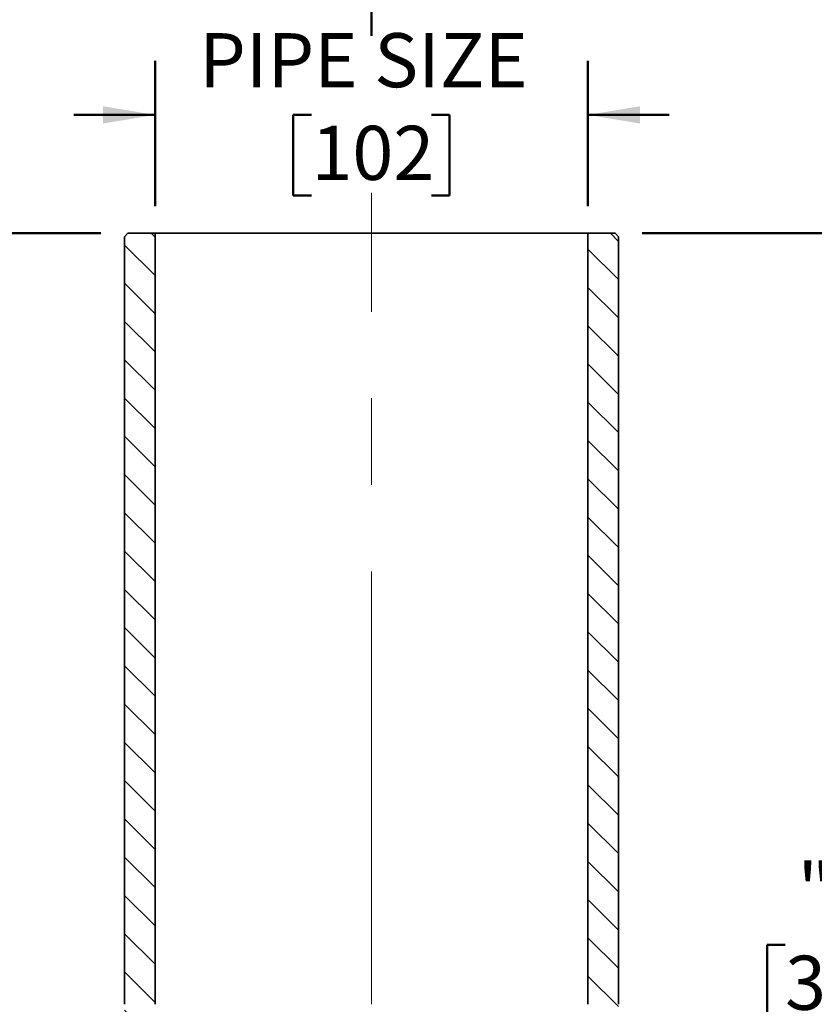
# Model space of a CAD drawing. Units: inches. Extents: x 0.2 to 8.4, y 0.1 to 10.9.
# Drawn here: x 4.7 to 6.6, y 5.8 to 8.1 of the extents above; entities that cross this region are included whole.
import ezdxf

# ---------------------------------------------------------------- set-up
doc = ezdxf.new("R2010")
doc.units = ezdxf.units.IN
doc.header["$MEASUREMENT"] = 0
doc.linetypes.add('CENTERX2', pattern=[0.8, 0.5, -0.1, 0.1, -0.1])
doc.layers.add('WALL', color=7, linetype='Continuous', lineweight=50)
doc.styles.add('SLDTEXTSTYLE1', font='TXT', dxfattribs={"width": 0.605})
doc.dimstyles.new('SLDDIMSTYLE0', dxfattribs={"dimtxt": 0.121338, "dimasz": 0.12, "dimexe": 0, "dimexo": 0.0625, "dimgap": 0.030334, "dimtad": 0, "dimtih": 1, "dimtoh": 1, "dimlfac": 4, "dimrnd": 1e-09, "dimzin": 12, "dimdsep": 46, "dimlunit": 5, "dimtxsty": 'SLDTEXTSTYLE1', "dimsah": 1, "dimcen": 0.09, "dimadec": 0, "dimazin": 3, "dimtfac": 1, "dimtdec": 3, "dimtmove": 0, "dimatfit": 0, "dimfxl": 0, "dimfrac": 2, "dimtolj": 1, "dimtzin": 12, "dimarcsym": 0})
doc.dimstyles.new('SLDDIMSTYLE1', dxfattribs={"dimtxt": 0.121338, "dimasz": 0.12, "dimexe": 0, "dimexo": 0.0625, "dimgap": 0.030334, "dimtad": 0, "dimtih": 1, "dimtoh": 1, "dimlfac": 4, "dimrnd": 1e-09, "dimzin": 12, "dimdsep": 46, "dimlunit": 5, "dimtxsty": 'SLDTEXTSTYLE1', "dimsah": 1, "dimcen": 0.09, "dimadec": 0, "dimazin": 3, "dimtfac": 1, "dimtdec": 3, "dimtofl": 0, "dimtmove": 0, "dimatfit": 3, "dimfxl": 0, "dimfrac": 2, "dimtolj": 1, "dimtzin": 12, "dimarcsym": 0})

# ---------------------------------------------------------------- blocks, each defined once
blk = doc.blocks.new('_D_1')
at = {"layer": 'WALL'}
for p, q in [((5.0404, 7.6707), (5.0404, 8.0067)), ((6.0404, 7.6707), (6.0404, 8.0067)), ((5.0404, 7.8817), (4.8529, 7.8817)), ((5.4015, 7.8817), (5.3598, 7.8817)), ((5.3598, 7.8817), (5.3598, 7.6953)), ((5.6793, 7.8817), (5.7209, 7.8817)), ((5.7209, 7.8817), (5.7209, 7.6953)), ((6.0404, 7.8817), (6.2279, 7.8817)), ((5.3598, 7.6953), (5.4015, 7.6953)), ((5.7209, 7.6953), (5.6793, 7.6953))]:
    blk.add_line(p, q, dxfattribs=at)
for points in [[(5.0404, 7.8817), (4.9204, 7.9017), (4.9204, 7.8617)], [(6.0404, 7.8817), (6.1604, 7.8617), (6.1604, 7.9017)]]:
    blk.add_solid(points, dxfattribs=at)
at = {"layer": 'WALL', "char_height": 0.125, "attachment_point": 1, "style": 'SLDTEXTSTYLE1'}
for s, insert in [('PIPE SIZE', (5.1422, 8.0706)), ('102', (5.4015, 7.8565))]:
    blk.add_mtext(s, dxfattribs=dict(at, insert=insert))
blk = doc.blocks.new('_D_3')
at = {"layer": 'WALL'}
for p, q in [((1.7044, 7.6864), (1.7044, 8.6004)), ((5.5404, 8.0644), (5.5404, 8.6004)), ((1.7044, 8.4754), (3.3261, 8.4754)), ((3.4835, 8.4754), (3.4418, 8.4754)), ((3.4418, 8.4754), (3.4418, 8.2891)), ((3.7613, 8.4754), (3.803, 8.4754)), ((3.803, 8.4754), (3.803, 8.2891)), ((5.5404, 8.4754), (3.9187, 8.4754)), ((3.4418, 8.2891), (3.4835, 8.2891)), ((3.803, 8.2891), (3.7613, 8.2891))]:
    blk.add_line(p, q, dxfattribs=at)
for points in [[(1.7044, 8.4754), (1.8244, 8.4554), (1.8244, 8.4954)], [(5.5404, 8.4754), (5.4204, 8.4954), (5.4204, 8.4554)]]:
    blk.add_solid(points, dxfattribs=at)
at = {"layer": 'WALL', "char_height": 0.125, "attachment_point": 1, "style": 'SLDTEXTSTYLE1'}
for s, insert in [('"D"', (3.503, 8.6643)), ('390', (3.4835, 8.4502))]:
    blk.add_mtext(s, dxfattribs=dict(at, insert=insert))
blk = doc.blocks.new('_D_4')
at = {"layer": 'WALL'}
for p, q in [((4.5141, 7.6082), (4.5141, 7.7957)), ((4.9154, 7.6082), (4.3891, 7.6082)), ((4.4215, 7.3348), (4.3799, 7.3348)), ((4.3799, 7.3348), (4.3799, 7.1485)), ((4.6067, 7.3348), (4.6484, 7.3348)), ((4.6484, 7.3348), (4.6484, 7.1485)), ((4.3799, 7.1485), (4.4215, 7.1485)), ((4.6484, 7.1485), (4.6067, 7.1485)), ((3.4194, 7.0614), (4.6391, 7.0614)), ((4.5141, 7.0614), (4.5141, 6.8739))]:
    blk.add_line(p, q, dxfattribs=at)
for points in [[(4.5141, 7.6082), (4.5341, 7.7282), (4.4941, 7.7282)], [(4.5141, 7.0614), (4.4941, 6.9414), (4.5341, 6.9414)]]:
    blk.add_solid(points, dxfattribs=at)
at = {"layer": 'WALL', "char_height": 0.125, "attachment_point": 1, "style": 'SLDTEXTSTYLE1'}
for s, insert in [('"E"', (4.3993, 7.5237)), ('56', (4.4215, 7.3096))]:
    blk.add_mtext(s, dxfattribs=dict(at, insert=insert))
blk = doc.blocks.new('_D_7')
at = {"layer": 'WALL'}
for p, q in [((6.1654, 7.6082), (6.7596, 7.6082)), ((6.6346, 7.6082), (6.6346, 6.1786)), ((6.4957, 5.9645), (6.454, 5.9645)), ((6.454, 5.9645), (6.454, 5.7782)), ((6.7734, 5.9645), (6.8151, 5.9645)), ((6.8151, 5.9645), (6.8151, 5.7782)), ((6.454, 5.7782), (6.4957, 5.7782)), ((6.8151, 5.7782), (6.7734, 5.7782)), ((6.6346, 4.3207), (6.6346, 5.7504)), ((5.29, 4.3207), (6.7596, 4.3207))]:
    blk.add_line(p, q, dxfattribs=at)
for points in [[(6.6346, 7.6082), (6.6146, 7.4882), (6.6546, 7.4882)], [(6.6346, 4.3207), (6.6546, 4.4407), (6.6146, 4.4407)]]:
    blk.add_solid(points, dxfattribs=at)
at = {"layer": 'WALL', "char_height": 0.125, "attachment_point": 1, "style": 'SLDTEXTSTYLE1'}
for s, insert in [('"F"', (6.5244, 6.1534)), ('334', (6.4957, 5.9393))]:
    blk.add_mtext(s, dxfattribs=dict(at, insert=insert))

msp = doc.modelspace()

# ---------------------------------------------------------------- hatches: boundary and pattern name
at = {"linetype": 'Continuous', "lineweight": 18}
h = msp.add_hatch(dxfattribs=at)
h.set_pattern_fill('ANSI31', scale=0.5, angle=90, style=0)
edge = h.paths.add_edge_path(flags=0)
edge.add_line((5.0404, 7.6082), (4.9779, 7.6082))
edge.add_line((4.9779, 7.6082), (4.9701, 7.6004))
edge.add_line((4.9701, 7.6004), (4.9701, 5.827))
edge.add_arc((4.7279, 5.827), 0.2422, 270, 360, ccw=False)
edge.add_line((4.7279, 5.5848), (4.5872, 5.5848))
edge.add_arc((4.5872, 5.827), 0.2422, 180, 270, ccw=False)
edge.add_line((4.3451, 5.827), (4.3451, 6.2489))
edge.add_arc((2.9622, 6.2489), 1.3828, 0, 90)
edge.add_line((2.9622, 7.6317), (1.7122, 7.6317))
edge.add_line((1.7122, 7.6317), (1.7044, 7.6239))
edge.add_line((1.7044, 7.6239), (1.7044, 7.5692))
edge.add_line((1.7044, 7.5692), (1.7122, 7.5614))
edge.add_line((1.7122, 7.5614), (2.9622, 7.5614))
edge.add_arc((2.9622, 6.2489), 1.3125, 0, 90, ccw=False)
edge.add_line((4.2747, 6.2489), (4.2747, 5.827))
edge.add_arc((4.5872, 5.827), 0.3125, 180, 270)
edge.add_line((4.5872, 5.5145), (4.7279, 5.5145))
edge.add_arc((4.7279, 5.827), 0.3125, 270, 360)
edge.add_line((5.0404, 5.827), (5.0404, 7.6082))
h = msp.add_hatch(dxfattribs=at)
h.set_pattern_fill('ANSI31', scale=0.5, angle=90, style=0)
edge = h.paths.add_edge_path(flags=0)
edge.add_line((1.7122, 6.5614), (1.7044, 6.5536))
edge.add_line((1.7044, 6.5536), (1.7044, 6.4989))
edge.add_line((1.7044, 6.4989), (1.7122, 6.4911))
edge.add_line((1.7122, 6.4911), (2.9622, 6.4911))
edge.add_arc((2.9622, 6.2489), 0.2422, 0, 90, ccw=False)
edge.add_line((3.2044, 6.2489), (3.2044, 5.827))
edge.add_arc((4.5872, 5.827), 1.3828, 180, 249.43)
edge.add_arc((4.0794, 4.4738), 0.0625, 0, 69.43, ccw=False)
edge.add_line((4.1419, 4.4738), (4.1419, 4.352))
edge.add_arc((4.1732, 4.352), 0.0312, 180, 270)
edge.add_line((4.1732, 4.3207), (5.1419, 4.3207))
edge.add_arc((5.1419, 4.352), 0.0312, 270, 360)
edge.add_line((5.1732, 4.352), (5.1732, 4.4738))
edge.add_arc((5.2357, 4.4738), 0.0625, 110.57, 180, ccw=False)
edge.add_arc((4.7279, 5.827), 1.3828, 290.57, 295.0312)
edge.add_arc((5.3262, 4.5457), 0.0312, 90, 115.0312, ccw=False)
edge.add_line((5.3262, 4.577), (5.8138, 4.577))
edge.add_arc((5.8138, 4.6082), 0.0312, 270, 360)
edge.add_line((5.8451, 4.6082), (5.8451, 4.8582))
edge.add_arc((5.8138, 4.8582), 0.0312, 0, 90)
edge.add_line((5.8138, 4.8895), (5.8134, 4.8895))
edge.add_arc((5.8134, 4.9207), 0.0312, 140.1422, 270, ccw=False)
edge.add_arc((4.7279, 5.827), 1.3828, 320.1422, 360)
edge.add_line((6.1107, 5.827), (6.1107, 7.6004))
edge.add_line((6.1107, 7.6004), (6.1029, 7.6082))
edge.add_line((6.1029, 7.6082), (6.0404, 7.6082))
edge.add_line((6.0404, 7.6082), (6.0404, 5.827))
edge.add_arc((4.7279, 5.827), 1.3125, 270, 360, ccw=False)
edge.add_line((4.7279, 4.5145), (4.5872, 4.5145))
edge.add_arc((4.5872, 5.827), 1.3125, 180, 270, ccw=False)
edge.add_line((3.2747, 5.827), (3.2747, 6.2489))
edge.add_arc((2.9622, 6.2489), 0.3125, 0, 90)
edge.add_line((2.9622, 6.5614), (1.7122, 6.5614))

# ---------------------------------------------------------------- linework, layer by layer
at = {"color": 7, "linetype": 'Continuous', "lineweight": 35}
for p, q in [((4.9701, 7.6004), (4.9779, 7.6082)), ((4.9701, 5.827), (4.9701, 7.6004)), ((4.9779, 7.6082), (5.0404, 7.6082)), ((5.0404, 5.827), (5.0404, 7.6082)), ((6.0404, 7.6082), (5.0404, 7.6082)), ((6.0404, 7.6082), (6.0404, 5.827)), ((6.0404, 7.6082), (6.1029, 7.6082)), ((6.1029, 7.6082), (6.1107, 7.6004)), ((6.1107, 7.6004), (6.1107, 5.827))]:
    msp.add_line(p, q, dxfattribs=at)
at = {"layer": 'WALL', "linetype": 'CENTERX2', "lineweight": 18, "ltscale": 2}
msp.add_line((5.5404, 5.827), (5.5404, 7.702), dxfattribs=at)

# ---------------------------------------------------------------- dimensions: what is measured, and where the dimension line sits
at = {"layer": 'WALL'}
for base, p1, p2, dimstyle, picture, middle in [((1.7044, 8.4754), (5.5404, 7.702), (1.7044, 7.6239), 'SLDDIMSTYLE1', '_D_3', (3.6224, 8.4754)), ((6.0404, 7.8817), (5.0404, 7.6082), (6.0404, 7.6082), 'SLDDIMSTYLE0', '_D_1', (5.5404, 7.8817))]:
    dim = msp.add_linear_dim(base=base, p1=p1, p2=p2, dimstyle=dimstyle, dxfattribs=at)
    dim.commit()
    dim.dimension.update_dxf_attribs({"geometry": picture, "text_midpoint": middle, "dimtype": 160})
for base, p1, p2, dimstyle, picture, middle in [((4.5141, 7.6082), (2.9622, 7.0614), (4.9779, 7.6082), 'SLDDIMSTYLE0', '_D_4', (4.5141, 7.3348)), ((6.6346, 4.3207), (6.1029, 7.6082), (5.1419, 4.3207), 'SLDDIMSTYLE1', '_D_7', (6.6346, 5.9645))]:
    dim = msp.add_linear_dim(base=base, p1=p1, p2=p2, angle=90, dimstyle=dimstyle, dxfattribs=at)
    dim.commit()
    dim.dimension.update_dxf_attribs({"geometry": picture, "text_midpoint": middle, "dimtype": 160})

doc.saveas('drawing.dxf')
